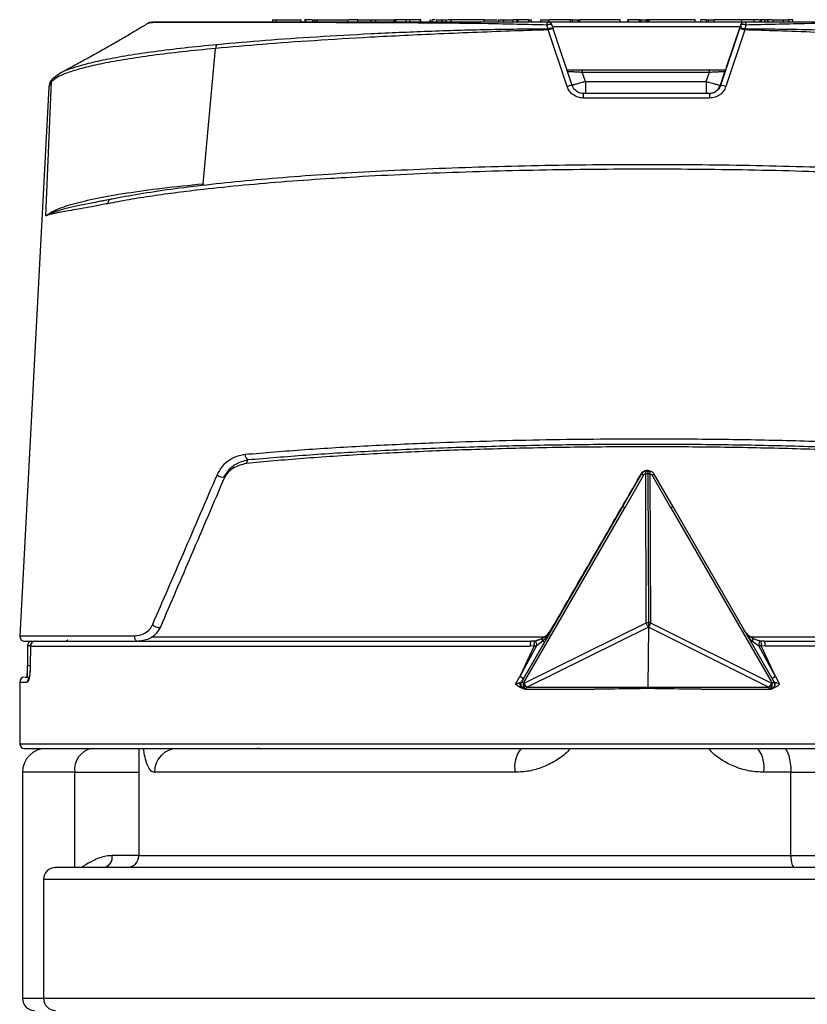
# Model space of a CAD drawing. Units: millimetres. Extents: x 10 to 416, y 10 to 287.
# Drawn here: x 57 to 90, y 94 to 136 of the extents above; entities that cross this region are included whole.
import ezdxf

# ---------------------------------------------------------------- set-up
doc = ezdxf.new("R2010")
doc.units = ezdxf.units.MM

msp = doc.modelspace()

# ---------------------------------------------------------------- linework, layer by layer
at = {"color": 7, "linetype": 'Continuous', "lineweight": 25}
for p, q in [((67.328, 135.576), (67.328, 135.476)), ((67.328, 135.576), (67.461, 135.576)), ((67.461, 135.576), (67.461, 135.476)), ((67.461, 135.576), (68.529, 135.576)), ((68.529, 135.476), (68.529, 135.576)), ((68.687, 135.576), (68.687, 135.476)), ((68.705, 135.576), (68.705, 135.476)), ((69.001, 135.576), (69.001, 135.476)), ((69.001, 135.576), (69.102, 135.576)), ((69.102, 135.576), (69.102, 135.476)), ((69.102, 135.576), (69.208, 135.576)), ((69.208, 135.476), (69.208, 135.576)), ((69.208, 135.576), (70.464, 135.576)), ((70.464, 135.576), (70.464, 135.476)), ((70.907, 135.576), (70.871, 135.576)), ((70.907, 135.476), (70.907, 135.576)), ((70.907, 135.576), (71.449, 135.576)), ((71.449, 135.576), (71.449, 135.476)), ((71.449, 135.576), (71.639, 135.576)), ((71.639, 135.576), (71.639, 135.476)), ((71.639, 135.576), (72.416, 135.576)), ((72.416, 135.476), (72.416, 135.576)), ((72.416, 135.576), (72.543, 135.576)), ((72.451, 135.576), (72.451, 135.476)), ((72.484, 135.576), (72.484, 135.476)), ((72.929, 135.476), (72.929, 135.576)), ((73.09, 135.476), (73.09, 135.576)), ((73.539, 135.576), (73.09, 135.576)), ((73.539, 135.476), (73.539, 135.576)), ((73.551, 135.576), (73.539, 135.576)), ((73.551, 135.476), (73.551, 135.576)), ((73.937, 135.576), (73.937, 135.476)), ((73.942, 135.476), (73.942, 135.576)), ((74.027, 135.476), (74.027, 135.576)), ((74.03, 135.476), (74.03, 135.576)), ((74.203, 135.576), (74.203, 135.476)), ((74.203, 135.576), (74.427, 135.576)), ((74.427, 135.576), (74.427, 135.476)), ((74.427, 135.576), (74.619, 135.576)), ((74.619, 135.476), (74.619, 135.576)), ((74.814, 135.576), (74.669, 135.576)), ((74.814, 135.476), (74.814, 135.576)), ((76.215, 135.576), (74.814, 135.576)), ((76.215, 135.476), (76.215, 135.576)), ((76.791, 135.576), (76.791, 135.476)), ((76.791, 135.576), (77.017, 135.576)), ((77.017, 135.576), (77.017, 135.476)), ((77.017, 135.576), (77.418, 135.576)), ((77.418, 135.476), (77.418, 135.576)), ((77.588, 135.576), (77.418, 135.576)), ((77.588, 135.476), (77.588, 135.576)), ((77.635, 135.576), (77.588, 135.576)), ((77.635, 135.476), (77.635, 135.576)), ((78.068, 135.576), (77.635, 135.576)), ((78.068, 135.576), (78.068, 135.476)), ((78.068, 135.576), (78.181, 135.576)), ((78.181, 135.576), (78.181, 135.476)), ((78.565, 135.576), (78.565, 135.476)), ((78.565, 135.576), (78.87, 135.576)), ((78.886, 135.199), (78.834, 135.35)), ((78.886, 135.145), (78.886, 135.199)), ((78.914, 135.576), (78.914, 135.476)), ((78.922, 135.476), (78.922, 135.576)), ((79.104, 135.198), (79.056, 135.339)), ((79.9, 132.818), (79.104, 135.198)), ((79.809, 135.576), (79.809, 135.476)), ((79.894, 135.576), (79.809, 135.576)), ((79.894, 135.576), (79.894, 135.476)), ((79.894, 135.576), (80.139, 135.576)), ((80.139, 135.576), (80.139, 135.476)), ((80.139, 135.576), (80.217, 135.576)), ((80.217, 135.476), (80.217, 135.576)), ((81.906, 135.576), (80.217, 135.576)), ((81.906, 135.476), (81.906, 135.576)), ((82.237, 135.476), (82.237, 135.576)), ((82.243, 135.576), (82.237, 135.576)), ((82.243, 135.476), (82.243, 135.576)), ((82.751, 135.576), (82.243, 135.576)), ((82.719, 135.476), (82.719, 135.576)), ((82.751, 135.476), (82.751, 135.576)), ((82.754, 135.576), (82.751, 135.576)), ((82.754, 135.476), (82.754, 135.576)), ((82.756, 135.576), (82.754, 135.576)), ((82.756, 135.476), (82.756, 135.576)), ((82.756, 135.576), (82.773, 135.576)), ((82.773, 135.576), (82.773, 135.476)), ((82.773, 135.576), (83.011, 135.576)), ((83.011, 135.576), (83.011, 135.476)), ((83.018, 135.576), (83.011, 135.576)), ((83.018, 135.476), (83.018, 135.576)), ((83.068, 135.576), (83.018, 135.576)), ((83.068, 135.476), (83.068, 135.576)), ((83.124, 135.576), (83.068, 135.576)), ((83.124, 135.476), (83.124, 135.576)), ((85.06, 135.576), (83.124, 135.576)), ((85.06, 135.476), (85.06, 135.576)), ((85.301, 135.476), (85.301, 135.576)), ((85.517, 135.576), (85.301, 135.576)), ((85.517, 135.576), (85.517, 135.476)), ((85.517, 135.576), (85.602, 135.576)), ((85.602, 135.576), (85.602, 135.476)), ((85.602, 135.576), (85.847, 135.576)), ((85.847, 135.576), (85.847, 135.476)), ((87.02, 135.576), (85.847, 135.576)), ((86.918, 135.198), (86.128, 132.818)), ((86.943, 135.308), (86.378, 133.608)), ((86.964, 135.339), (86.918, 135.198)), ((86.954, 135.339), (86.943, 135.308)), ((86.964, 135.339), (86.954, 135.339)), ((87.02, 135.476), (87.02, 135.576)), ((87.534, 135.576), (87.02, 135.576)), ((87.19, 135.35), (87.14, 135.199)), ((87.14, 135.199), (87.141, 135.145)), ((87.534, 135.476), (87.534, 135.576)), ((87.75, 135.576), (87.534, 135.576)), ((87.776, 135.576), (87.776, 135.476)), ((87.844, 135.476), (87.844, 135.576)), ((87.977, 135.476), (87.977, 135.576)), ((88.059, 135.576), (88.018, 135.576)), ((88.081, 135.576), (88.081, 135.476)), ((88.127, 135.476), (88.127, 135.576)), ((88.315, 135.576), (88.315, 135.476)), ((88.315, 135.576), (88.749, 135.576)), ((88.749, 135.576), (88.749, 135.476)), ((88.749, 135.576), (88.973, 135.576)), ((88.973, 135.576), (88.973, 135.476)), ((89.154, 135.576), (88.973, 135.576)), ((89.154, 135.476), (89.154, 135.576)), ((79.689, 132.765), (78.886, 135.145)), ((87.141, 135.145), (86.345, 132.765)), ((64.41, 128.689), (64.938, 134.37)), ((58.154, 133.142), (58.433, 133.341)), ((79.663, 133.476), (86.337, 133.476)), ((80.456, 132.976), (80.322, 133.376)), ((80.322, 133.376), (85.657, 133.376)), ((85.524, 132.976), (85.657, 133.376)), ((86.308, 133.408), (86.111, 132.818)), ((86.309, 133.408), (86.308, 133.408)), ((57.937, 132.744), (56.728, 109.686)), ((57.82, 127.346), (58.054, 132.979)), ((58.054, 132.979), (57.941, 132.778)), ((57.963, 132.848), (57.949, 132.792)), ((80.456, 132.976), (85.524, 132.976)), ((86.111, 132.818), (86.128, 132.818)), ((85.677, 132.286), (80.359, 132.286)), ((60.509, 128.02), (60.101, 127.947)), ((66.216, 116.942), (66.305, 117.104)), ((83.051, 116.649), (83.044, 116.649)), ((83.07, 116.649), (83.051, 116.649)), ((65.284, 116.362), (65.429, 116.577)), ((82.012, 115.117), (82.81, 116.499)), ((82.895, 116.452), (82.105, 115.085)), ((82.717, 116.372), (82.79, 116.499)), ((82.79, 116.499), (82.791, 116.499)), ((82.81, 116.499), (82.791, 116.499)), ((83.008, 110.243), (82.982, 116.502)), ((83.073, 116.508), (83.099, 110.25)), ((83.163, 116.502), (83.19, 110.243)), ((84.039, 115.085), (83.25, 116.452)), ((83.33, 116.499), (84.128, 115.117)), ((77.77, 107.762), (82.021, 115.132)), ((77.855, 107.714), (82.105, 115.085)), ((79.04, 109.976), (82.012, 115.117)), ((82.012, 115.117), (82.021, 115.132)), ((84.039, 115.085), (88.289, 107.714)), ((84.119, 115.132), (88.369, 107.762)), ((77.886, 107.714), (83.008, 110.243)), ((83.099, 110.069), (77.976, 107.539)), ((79.021, 109.976), (79.04, 109.976)), ((83.099, 110.069), (83.072, 107.539)), ((88.168, 107.539), (83.099, 110.069)), ((83.19, 110.243), (88.259, 107.714)), ((57.045, 109.279), (57.038, 108.432)), ((57.043, 109.278), (57.045, 109.276)), ((57.165, 109.279), (57.157, 108.432)), ((57.167, 109.276), (57.158, 108.429)), ((57.167, 109.276), (78.135, 109.276)), ((58.597, 109.476), (58.675, 109.49)), ((61.717, 109.483), (61.717, 109.476)), ((78.307, 109.288), (77.704, 107.991)), ((78.406, 109.283), (77.704, 107.991)), ((78.732, 109.433), (77.839, 107.891)), ((78.307, 109.288), (78.135, 109.276)), ((78.154, 109.476), (78.347, 109.495)), ((78.312, 109.486), (78.17, 109.476)), ((78.307, 109.288), (78.406, 109.283)), ((78.368, 109.496), (78.312, 109.486)), ((78.347, 109.495), (78.549, 109.558)), ((78.666, 109.485), (78.406, 109.283)), ((87.467, 109.485), (87.725, 109.283)), ((87.824, 109.288), (87.725, 109.283)), ((88.423, 107.991), (87.725, 109.283)), ((87.743, 109.495), (87.937, 109.476)), ((87.813, 109.486), (87.757, 109.496)), ((87.954, 109.476), (87.813, 109.486)), ((88.423, 107.991), (87.824, 109.288)), ((87.995, 109.276), (87.824, 109.288)), ((108.39, 109.276), (87.995, 109.276)), ((77.523, 107.676), (77.704, 107.991)), ((88.423, 107.991), (88.603, 107.676)), ((56.717, 107.765), (56.717, 105.176)), ((77.746, 107.628), (77.748, 107.62)), ((77.839, 107.891), (77.769, 107.77)), ((77.769, 107.77), (77.77, 107.762)), ((77.855, 107.714), (77.886, 107.714)), ((83.072, 107.539), (77.976, 107.539)), ((88.168, 107.539), (83.072, 107.539)), ((88.289, 107.714), (88.259, 107.714)), ((77.848, 107.488), (77.81, 107.495)), ((77.94, 107.462), (77.971, 107.461)), ((77.974, 107.461), (77.971, 107.461)), ((77.974, 107.461), (80.834, 107.461)), ((77.974, 107.461), (77.974, 107.461)), ((85.304, 107.461), (88.166, 107.461)), ((88.166, 107.461), (88.169, 107.461)), ((88.166, 107.461), (88.166, 107.461)), ((88.169, 107.461), (88.199, 107.462)), ((61.717, 104.976), (61.717, 100.476)), ((66.707, 105.002), (66.868, 104.976)), ((56.833, 103.976), (56.833, 94.476)), ((77.506, 103.976), (62.374, 103.976)), ((89.072, 103.976), (87.929, 103.976)), ((89.072, 100.476), (89.072, 103.976)), ((89.072, 103.976), (93.11, 103.976)), ((89.072, 100.476), (93.11, 100.476)), ((57.717, 99.476), (57.717, 94.476))]:
    msp.add_line(p, q, dxfattribs=at)
at = {"color": 8, "linetype": 'Continuous', "lineweight": 25}
for p, q in [((87.016, 135.276), (79.076, 135.276)), ((57.941, 132.778), (57.946, 132.743)), ((61.529, 109.686), (56.728, 109.686)), ((62.253, 109.665), (78.758, 109.665)), ((87.33, 109.665), (103.603, 109.665)), ((58.675, 109.49), (58.731, 109.523)), ((61.753, 109.476), (61.753, 109.492)), ((56.717, 107.765), (57.037, 107.765)), ((56.717, 105.176), (83.071, 105.176)), ((83.071, 105.176), (108.717, 105.176)), ((59.029, 103.976), (56.833, 103.976)), ((59.029, 99.976), (59.029, 103.976)), ((59.029, 103.976), (61.717, 103.976)), ((61.717, 100.476), (60.599, 100.476)), ((61.717, 100.476), (89.072, 100.476)), ((91.951, 99.476), (57.717, 99.476)), ((57.717, 94.476), (56.833, 94.476)), ((91.951, 94.476), (57.717, 94.476))]:
    msp.add_line(p, q, dxfattribs=at)
at = {"color": 8, "linetype": 'Continuous', "lineweight": 25, "flags": 128}
for points in [[(64.41, 128.689), (64.408, 128.649), (64.402, 128.615)], [(77.94, 107.462), (77.922, 107.466), (77.902, 107.481), (77.884, 107.505), (77.869, 107.538), (77.859, 107.578), (77.852, 107.622), (77.851, 107.668), (77.855, 107.714)], [(77.971, 107.461), (77.953, 107.465), (77.933, 107.48), (77.915, 107.505), (77.9, 107.538), (77.889, 107.577), (77.883, 107.621), (77.882, 107.668), (77.886, 107.714)], [(88.169, 107.461), (88.188, 107.465), (88.209, 107.48), (88.228, 107.505), (88.244, 107.538), (88.255, 107.577), (88.262, 107.621), (88.263, 107.668), (88.259, 107.714)], [(88.199, 107.462), (88.218, 107.466), (88.24, 107.481), (88.259, 107.505), (88.274, 107.538), (88.285, 107.578), (88.292, 107.622), (88.293, 107.668), (88.289, 107.714)]]:
    msp.add_lwpolyline(points, dxfattribs=at)
at = {"color": 7, "linetype": 'Continuous', "lineweight": 25, "flags": 128}
for points in [[(62.285, 110.175), (62.322, 110.143), (62.37, 110.113), (62.424, 110.087), (62.481, 110.069), (62.533, 110.059), (62.578, 110.059), (62.61, 110.068), (62.626, 110.087)], [(78.666, 109.485), (78.659, 109.507), (78.655, 109.528), (78.652, 109.548), (78.652, 109.565), (78.654, 109.581), (78.658, 109.593), (78.664, 109.603), (78.672, 109.61)], [(87.467, 109.485), (87.473, 109.507), (87.477, 109.528), (87.479, 109.548), (87.479, 109.565), (87.476, 109.581), (87.471, 109.593), (87.465, 109.603), (87.456, 109.61)], [(57.038, 108.432), (57.036, 108.431), (57.036, 108.43)], [(57.157, 108.432), (57.155, 108.431), (57.158, 108.429)], [(88.769, 104.976), (88.828, 104.957), (88.885, 104.9), (88.937, 104.807), (88.983, 104.683), (89.021, 104.532), (89.049, 104.359), (89.066, 104.171), (89.072, 103.976)], [(89.072, 100.476), (89.075, 100.378), (89.083, 100.285), (89.097, 100.198), (89.116, 100.122), (89.139, 100.06), (89.165, 100.014), (89.193, 99.986), (89.223, 99.976)]]:
    msp.add_lwpolyline(points, dxfattribs=at)
at = {"color": 7, "linetype": 'Continuous', "lineweight": 25}
for centre, radius, start, end in [((62.99, 135.276), 0.2, 64.1512, 90), ((63.39, 135.276), 0.2, 90, 115.5902), ((79.017, 135.371), 0.184, 145.1264, 186.7291), ((78.866, 135.276), 0.2, 18.4315, 89.9984), ((87.154, 135.276), 0.2, 90.0016, 161.5685), ((65.145, 134.388), 0.207, 132.8242, 185.0224), ((58.25, 132.971), 0.196, 119.1346, 142.391), ((78.485, 133.401), 1.838, 359.2207, 2.339), ((83.819, 133.401), 1.838, 359.2207, 2.339), ((79.951, 132.163), 0.657, 94.4587, 113.5634), ((89.644, 132.851), 9.189, 179.2207, 182.339), ((94.712, 132.851), 9.189, 179.2207, 182.339), ((85.637, 132.976), 0.5, 270.0016, 341.5685), ((86.084, 132.168), 0.652, 66.4601, 86.1885), ((80.923, 132.332), 0.566, 165.248, 184.5959), ((85.243, 132.331), 0.437, 354.0771, 19.3159), ((60.591, 127.861), 0.178, 89.9274, 183.4523), ((66.375, 117.291), 0.2, 173.7575, 249.6747), ((65.238, 116.713), 0.344, 225.6316, 283.7139), ((81.417, 113.924), 2.928, 59.6971, 61.5944), ((83.071, 115.884), 0.624, 89.8575, 98.2472), ((83.075, 115.896), 0.613, 81.6742, 90.1703), ((82.134, 118.418), 2.261, 299.5771, 301.9321), ((83.098, 109.625), 0.624, 89.8557, 98.2471), ((83.101, 109.637), 0.613, 81.6742, 90.1721), ((56.928, 109.676), 0.2, 177, 270), ((61.714, 109.661), 0.187, 172.2326, 263.2232), ((57.243, 109.276), 0.2, 97.5696, 179.5675), ((57.167, 109.281), 0.00517, 219.8723, 264.0352), ((57.365, 109.278), 0.198, 90.5036, 180.495), ((78.445, 109.324), 0.314, 151.1317, 188.8783), ((78.612, 109.378), 0.318, 160.2456, 196.5054), ((80.77, 109.816), 2.423, 187.5953, 192.6986), ((78.56, 109.28), 0.231, 41.6708, 62.6844), ((87.542, 109.332), 0.17, 115.9482, 143.4558), ((86.651, 109.557), 1.108, 345.7134, 356.8407), ((87.557, 109.373), 0.28, 342.4068, 23.935), ((87.718, 109.324), 0.281, 350.1738, 32.7728), ((56.917, 107.765), 0.2, 90, 180), ((77.516, 107.597), 0.437, 42.3536, 64.4916), ((77.944, 107.662), 0.2, 191.9576, 269.0604), ((76.396, 105.214), 2.895, 59.7369, 61.6549), ((78.45, 107.897), 0.593, 197.9746, 217.0551), ((79.031, 107.577), 4.041, 358.7179, 359.4718), ((87.73, 107.879), 0.554, 322.179, 342.6272), ((88.196, 107.662), 0.2, 269.9981, 29.9337), ((87.08, 109.842), 2.447, 299.5991, 301.7751), ((56.917, 105.176), 0.2, 180, 270), ((57.833, 103.976), 1, 90, 180), ((59.913, 104.101), 0.893, 101.4218, 188.0495), ((63.359, 103.991), 0.985, 90.9249, 180.896), ((78.699, 104.211), 1.216, 141.0025, 191.121), ((86.736, 104.211), 1.216, 348.879, 38.9975), ((60.157, 100.413), 0.446, 281.4218, 8.0495), ((61.217, 100.476), 0.5, 270, 0), ((58.217, 99.476), 0.5, 90, 180), ((57.333, 94.476), 0.5, 180, 270), ((58.217, 94.476), 0.5, 180, 270)]:
    msp.add_arc(centre, radius, start, end, dxfattribs=at)
at = {"color": 8, "linetype": 'Continuous', "lineweight": 25}
for centre, radius, start, end in [((58.251, 132.971), 0.197, 142.4282, 177.6004), ((56.808, 109.439), 0.436, 359.8859, 4.9109), ((57.146, 107.61), 0.829, 89.1751, 97.4927), ((57.238, 107.766), 0.201, 131.3828, 180.0855), ((88.599, 107.622), 0.408, 115.5683, 138.5288), ((77.944, 107.662), 0.2, 149.9911, 191.9558), ((77.043, 107.526), 0.933, 356.0184, 0.8146), ((87.235, 107.526), 0.933, 356.0192, 0.8143)]:
    msp.add_arc(centre, radius, start, end, dxfattribs=at)
at = {"color": 7, "linetype": 'Continuous', "lineweight": 25}
for points, knots in [([(62.175, 135.466), (62.033, 135.381), (61.742, 135.207), (61.281, 134.932), (60.8, 134.649), (60.303, 134.363), (59.796, 134.079), (59.292, 133.803), (58.821, 133.549), (58.56, 133.409), (58.433, 133.341)], [0, 0, 0, 0, 0.0953632, 0.1952411, 0.3024116, 0.4194064, 0.5484957, 0.6915976, 0.8498485, 1, 1, 1, 1]), ([(78.834, 135.35), (78.006, 135.37), (76.35, 135.41), (73.992, 135.435), (71.773, 135.446), (69.723, 135.452), (67.869, 135.456), (66.237, 135.457), (64.848, 135.457), (63.727, 135.456), (62.882, 135.454), (62.36, 135.452), (62.125, 135.449), (62.162, 135.448), (62.168, 135.447)], [0, 0, 0, 0, 0.0901877, 0.1801611, 0.2694426, 0.3582183, 0.4476808, 0.5366118, 0.6254288, 0.7149166, 0.8036846, 0.8927209, 0.9821585, 1, 1, 1, 1]), ([(78.866, 135.476), (78.043, 135.476), (76.4, 135.476), (74.048, 135.476), (71.834, 135.476), (69.787, 135.476), (67.937, 135.476), (66.308, 135.476), (64.925, 135.476), (63.81, 135.476), (62.977, 135.476), (62.439, 135.476), (62.207, 135.476), (62.273, 135.476), (62.673, 135.476), (63.081, 135.476), (63.434, 135.476), (63.463, 135.476)], [0, 0, 0, 0, 0.071408, 0.142597, 0.213857, 0.284556, 0.355547, 0.4265, 0.497375, 0.568303, 0.639138, 0.71014, 0.781044, 0.851793, 0.9229, 0.993792, 1, 1, 1, 1]), ([(65.004, 134.54), (65.668, 134.599), (66.993, 134.716), (69.163, 134.865), (71.445, 134.995), (73.843, 135.099), (76.327, 135.174), (78.032, 135.191), (78.886, 135.199)], [0, 0, 0, 0, 0.166447, 0.331771, 0.497496, 0.664765, 0.832193, 1, 1, 1, 1]), ([(68.975, 135.576), (68.962, 135.576), (68.91, 135.576), (68.84, 135.576), (68.766, 135.576), (68.724, 135.576), (68.698, 135.576), (68.69, 135.576), (68.687, 135.576)], [0, 0, 0, 0, 0.138901, 0.541191, 0.700469, 0.861499, 0.955782, 1, 1, 1, 1]), ([(70.907, 135.576), (70.784, 135.576), (70.643, 135.576), (70.529, 135.576), (70.515, 135.576)], [0, 0, 0, 0, 0.8775507, 1, 1, 1, 1]), ([(72.484, 135.576), (72.477, 135.576), (72.461, 135.576), (72.449, 135.576), (72.451, 135.576), (72.451, 135.576)], [0, 0, 0, 0, 0.273901, 0.549607, 1, 1, 1, 1]), ([(72.929, 135.576), (72.886, 135.576), (72.801, 135.576), (72.678, 135.576), (72.58, 135.576), (72.534, 135.576), (72.501, 135.576), (72.489, 135.576), (72.484, 135.576)], [0, 0, 0, 0, 0.360663, 0.724026, 0.822268, 0.921477, 0.970308, 1, 1, 1, 1]), ([(72.97, 135.576), (72.946, 135.576), (72.821, 135.576), (72.667, 135.576), (72.543, 135.576)], [0, 0, 0, 0, 0.1925, 1, 1, 1, 1]), ([(73.085, 135.576), (73.081, 135.576), (73.065, 135.576), (73.009, 135.576), (72.956, 135.576), (72.929, 135.576)], [0, 0, 0, 0, 0.1606, 0.576481, 1, 1, 1, 1]), ([(74.152, 135.576), (74.137, 135.576), (74.067, 135.576), (74.046, 135.576), (74.03, 135.576)], [0, 0, 0, 0, 0.213258, 1, 1, 1, 1]), ([(76.215, 135.576), (76.329, 135.576), (76.52, 135.576), (76.676, 135.576), (76.74, 135.576)], [0, 0, 0, 0, 0.594159, 1, 1, 1, 1]), ([(79.056, 135.339), (79.05, 135.348), (79.041, 135.363), (79.01, 135.372), (78.979, 135.376), (78.945, 135.375), (78.896, 135.368), (78.859, 135.357), (78.834, 135.35)], [0, 0, 0, 0, 0.238822, 0.38462, 0.499999, 0.645167, 0.761178, 1, 1, 1, 1]), ([(78.886, 135.199), (78.899, 135.203), (78.925, 135.211), (78.96, 135.22), (78.997, 135.225), (79.036, 135.228), (79.07, 135.224), (79.095, 135.214), (79.101, 135.203), (79.104, 135.198)], [0, 0, 0, 0, 0.123817, 0.250194, 0.352771, 0.500347, 0.692473, 0.831918, 1, 1, 1, 1]), ([(79.104, 135.198), (79.102, 135.199), (79.099, 135.201), (79.076, 135.198), (79.043, 135.192), (79.003, 135.181), (78.964, 135.171), (78.926, 135.159), (78.899, 135.15), (78.886, 135.145)], [0, 0, 0, 0, 0.1678537, 0.3072981, 0.4996047, 0.6373168, 0.7543488, 0.8774716, 1, 1, 1, 1]), ([(79.809, 135.576), (79.689, 135.576), (79.518, 135.576), (79.311, 135.576), (79.185, 135.576), (79.083, 135.576), (78.972, 135.576), (78.942, 135.576), (78.922, 135.576)], [0, 0, 0, 0, 0.281901, 0.403186, 0.516682, 0.627768, 0.742164, 1, 1, 1, 1]), ([(83.001, 135.476), (82.411, 135.476), (81.232, 135.476), (79.881, 135.476), (79.138, 135.476), (78.969, 135.476)], [0, 0, 0, 0, 0.435944, 0.871823, 1, 1, 1, 1]), ([(82.729, 135.576), (82.729, 135.576), (82.718, 135.576), (82.719, 135.576), (82.719, 135.576)], [0, 0, 0, 0, 0.013908, 1, 1, 1, 1]), ([(87.02, 135.476), (86.466, 135.476), (85.144, 135.476), (83.789, 135.476), (83.001, 135.476)], [0, 0, 0, 0, 0.419011, 1, 1, 1, 1]), ([(86.918, 135.198), (86.921, 135.203), (86.926, 135.212), (86.95, 135.223), (86.985, 135.228), (87.027, 135.226), (87.076, 135.219), (87.115, 135.207), (87.14, 135.199)], [0, 0, 0, 0, 0.143226, 0.274279, 0.500136, 0.627831, 0.752892, 1, 1, 1, 1]), ([(87.141, 135.145), (87.127, 135.15), (87.101, 135.159), (87.06, 135.171), (87.022, 135.182), (86.988, 135.19), (86.959, 135.197), (86.937, 135.2), (86.922, 135.201), (86.919, 135.199), (86.918, 135.198)], [0, 0, 0, 0, 0.124891, 0.249456, 0.373856, 0.498276, 0.622913, 0.747963, 0.873608, 1, 1, 1, 1]), ([(87.026, 135.437), (87.024, 135.436), (87.007, 135.427), (86.979, 135.395), (86.963, 135.359), (86.954, 135.339)], [0, 0, 0, 0, 0.051786, 0.481441, 1, 1, 1, 1]), ([(87.19, 135.35), (87.166, 135.357), (87.129, 135.368), (87.079, 135.375), (87.045, 135.376), (87.013, 135.372), (86.981, 135.363), (86.97, 135.348), (86.964, 135.339)], [0, 0, 0, 0, 0.238827, 0.354696, 0.50001, 0.609532, 0.761173, 1, 1, 1, 1]), ([(87.14, 135.199), (87.99, 135.191), (89.687, 135.174), (92.149, 135.099), (94.519, 134.995), (96.768, 134.865), (98.9, 134.716), (100.194, 134.599), (100.844, 134.54)], [0, 0, 0, 0, 0.1678063, 0.3352345, 0.5025036, 0.6682284, 0.8335527, 1, 1, 1, 1]), ([(87.154, 135.476), (87.158, 135.474), (87.166, 135.469), (87.178, 135.439), (87.185, 135.4), (87.189, 135.364), (87.19, 135.35)], [0, 0, 0, 0, 0.2992913, 0.5000024, 0.8005842, 1, 1, 1, 1]), ([(103.231, 135.476), (103.198, 135.476), (103.132, 135.476), (102.646, 135.476), (101.885, 135.476), (100.831, 135.476), (99.508, 135.476), (97.933, 135.476), (96.129, 135.476), (94.121, 135.476), (91.937, 135.476), (89.608, 135.476), (87.973, 135.476), (87.154, 135.476)], [0, 0, 0, 0, 0.090778, 0.181184, 0.272233, 0.363072, 0.453515, 0.544453, 0.6354, 0.725932, 0.817313, 0.908538, 1, 1, 1, 1]), ([(103.323, 135.448), (103.289, 135.449), (103.219, 135.452), (102.731, 135.454), (101.963, 135.456), (100.901, 135.457), (99.572, 135.457), (97.994, 135.456), (96.187, 135.452), (94.178, 135.446), (91.99, 135.435), (89.657, 135.41), (88.014, 135.37), (87.19, 135.35)], [0, 0, 0, 0, 0.086334, 0.177135, 0.268676, 0.3596, 0.450496, 0.542039, 0.632844, 0.724036, 0.815803, 0.907686, 1, 1, 1, 1]), ([(87.844, 135.576), (87.823, 135.576), (87.786, 135.576), (87.783, 135.576), (87.782, 135.576)], [0, 0, 0, 0, 0.5903004, 1, 1, 1, 1]), ([(87.977, 135.576), (87.958, 135.576), (87.921, 135.576), (87.877, 135.576), (87.855, 135.576), (87.844, 135.576)], [0, 0, 0, 0, 0.351683, 0.674508, 1, 1, 1, 1]), ([(88.081, 135.576), (88.07, 135.576), (88.044, 135.576), (88.01, 135.576), (87.988, 135.576), (87.977, 135.576)], [0, 0, 0, 0, 0.26535, 0.629881, 1, 1, 1, 1]), ([(88.127, 135.576), (88.117, 135.576), (88.097, 135.576), (88.079, 135.576), (88.082, 135.576), (88.082, 135.576)], [0, 0, 0, 0, 0.4834246, 0.967579, 1, 1, 1, 1]), ([(88.29, 135.576), (88.265, 135.576), (88.192, 135.576), (88.153, 135.576), (88.127, 135.576)], [0, 0, 0, 0, 0.341052, 1, 1, 1, 1]), ([(78.886, 135.145), (78.42, 135.131), (77.424, 135.101), (75.898, 135.044), (74.347, 134.98), (72.847, 134.91), (71.082, 134.819), (69.079, 134.699), (66.901, 134.546), (65.587, 134.428), (64.938, 134.37)], [0, 0, 0, 0, 0.091115, 0.194755, 0.30219, 0.402909, 0.502153, 0.672211, 0.838156, 1, 1, 1, 1]), ([(100.912, 134.37), (100.278, 134.428), (98.994, 134.546), (96.854, 134.699), (94.88, 134.819), (93.135, 134.91), (91.651, 134.98), (90.112, 135.044), (88.596, 135.102), (87.604, 135.131), (87.141, 135.145)], [0, 0, 0, 0, 0.161829, 0.327774, 0.497847, 0.597045, 0.69778, 0.80529, 0.908953, 1, 1, 1, 1]), ([(64.938, 134.37), (64.465, 134.323), (63.522, 134.23), (62.272, 134.076), (61.154, 133.912), (60.192, 133.739), (59.39, 133.557), (58.762, 133.37), (58.294, 133.177), (58.134, 133.045), (58.054, 132.979)], [0, 0, 0, 0, 0.1252459, 0.2496192, 0.3742415, 0.4998457, 0.6245584, 0.7489033, 0.8740054, 1, 1, 1, 1]), ([(86.378, 133.608), (86.37, 133.582), (86.353, 133.531), (86.334, 133.476), (86.322, 133.442), (86.315, 133.423), (86.31, 133.41), (86.309, 133.408), (86.309, 133.408)], [0, 0, 0, 0, 0.248801, 0.49869, 0.617018, 0.743636, 0.872335, 1, 1, 1, 1]), ([(85.657, 133.376), (85.748, 133.38), (85.914, 133.388), (86.094, 133.397), (86.201, 133.402), (86.261, 133.405), (86.3, 133.407), (86.305, 133.407), (86.308, 133.408)], [0, 0, 0, 0, 0.27723, 0.510165, 0.639649, 0.764092, 0.884015, 1, 1, 1, 1]), ([(58.095, 133.091), (58.048, 133.034), (57.983, 132.954), (57.967, 132.871), (57.963, 132.848)], [0, 0, 0, 0, 0.716802, 1, 1, 1, 1]), ([(80.359, 132.286), (80.286, 132.293), (80.139, 132.306), (79.941, 132.41), (79.778, 132.563), (79.719, 132.698), (79.689, 132.765)], [0, 0, 0, 0, 0.2501944, 0.5007049, 0.7507299, 1, 1, 1, 1]), ([(80.376, 132.476), (80.333, 132.479), (80.229, 132.487), (80.079, 132.561), (79.959, 132.68), (79.918, 132.777), (79.9, 132.818)], [0, 0, 0, 0, 0.205109, 0.500761, 0.785875, 1, 1, 1, 1]), ([(85.524, 132.976), (85.571, 132.963), (85.659, 132.939), (85.803, 132.9), (85.924, 132.867), (86.014, 132.843), (86.089, 132.823), (86.103, 132.82), (86.111, 132.818)], [0, 0, 0, 0, 0.155262, 0.290556, 0.500411, 0.630791, 0.757693, 1, 1, 1, 1]), ([(86.128, 132.818), (86.11, 132.776), (86.07, 132.68), (85.95, 132.561), (85.801, 132.487), (85.697, 132.479), (85.655, 132.476)], [0, 0, 0, 0, 0.214518, 0.500618, 0.79517, 1, 1, 1, 1]), ([(86.345, 132.765), (86.315, 132.698), (86.255, 132.563), (86.094, 132.409), (85.896, 132.306), (85.75, 132.293), (85.677, 132.286)], [0, 0, 0, 0, 0.249901, 0.500607, 0.750175, 1, 1, 1, 1]), ([(85.655, 132.476), (84.775, 132.476), (83.017, 132.476), (81.256, 132.476), (80.376, 132.476)], [0, 0, 0, 0, 0.500604, 1, 1, 1, 1]), ([(105.142, 128.039), (104.791, 128.11), (104.088, 128.252), (102.801, 128.451), (101.358, 128.637), (99.751, 128.808), (98, 128.962), (96.119, 129.099), (94.123, 129.216), (92.031, 129.314), (89.859, 129.391), (87.626, 129.446), (85.352, 129.479), (83.055, 129.491), (80.755, 129.479), (78.471, 129.446), (76.224, 129.391), (74.032, 129.314), (71.915, 129.216), (69.889, 129.099), (67.972, 128.962), (66.182, 128.808), (64.53, 128.637), (63.038, 128.451), (61.7, 128.252), (60.961, 128.11), (60.591, 128.039)], [0, 0, 0, 0, 0.041742, 0.083552, 0.125247, 0.16693, 0.208676, 0.250309, 0.291931, 0.333621, 0.375204, 0.416784, 0.45844, 0.5, 0.541569, 0.583225, 0.624797, 0.666388, 0.708078, 0.749691, 0.791333, 0.833079, 0.874753, 0.916457, 0.958263, 1, 1, 1, 1]), ([(83.057, 129.298), (82.302, 129.296), (80.784, 129.292), (78.513, 129.258), (76.257, 129.204), (74.037, 129.128), (71.872, 129.03), (69.824, 128.913), (67.895, 128.777), (66.088, 128.623), (64.569, 128.467), (63.304, 128.316), (62.263, 128.172), (61.278, 128.017), (60.705, 127.906), (60.414, 127.85)], [0, 0, 0, 0, 0.0813366, 0.1634003, 0.2462022, 0.3297533, 0.4140644, 0.4991464, 0.5802153, 0.6634306, 0.7488017, 0.8084216, 0.8701588, 0.9340169, 1, 1, 1, 1]), ([(105.323, 127.85), (104.952, 127.924), (104.225, 128.07), (102.918, 128.268), (101.591, 128.437), (100.265, 128.58), (98.969, 128.701), (97.621, 128.81), (96.195, 128.91), (94.692, 129), (93.109, 129.08), (91.486, 129.147), (89.649, 129.208), (87.594, 129.258), (85.33, 129.292), (83.813, 129.296), (83.057, 129.298)], [0, 0, 0, 0, 0.087349, 0.17094, 0.250782, 0.315017, 0.378042, 0.439863, 0.500483, 0.564415, 0.627913, 0.690982, 0.753625, 0.836483, 0.918604, 1, 1, 1, 1]), ([(57.82, 127.346), (57.946, 127.431), (58.195, 127.6), (58.932, 127.846), (59.92, 128.081), (61.176, 128.302), (62.658, 128.508), (63.825, 128.628), (64.41, 128.689)], [0, 0, 0, 0, 0.167416, 0.333428, 0.499944, 0.66718, 0.833106, 1, 1, 1, 1]), ([(70.446, 128.944), (70.412, 128.942), (70.18, 128.931), (69.963, 128.917), (69.778, 128.905)], [0, 0, 0, 0, 0.14506, 1, 1, 1, 1]), ([(60.52, 128.025), (60.091, 127.945), (59.208, 127.779), (58.291, 127.564), (57.977, 127.419), (57.82, 127.346)], [0, 0, 0, 0, 0.31965, 0.659453, 1, 1, 1, 1]), ([(60.414, 127.85), (60.234, 127.815), (59.867, 127.742), (59.39, 127.658), (58.958, 127.584), (58.615, 127.524), (58.345, 127.474), (58.145, 127.433), (57.961, 127.391), (57.872, 127.363), (57.82, 127.346)], [0, 0, 0, 0, 0.13558, 0.276744, 0.412982, 0.55533, 0.66418, 0.770104, 0.866618, 1, 1, 1, 1]), ([(83.065, 117.965), (82.308, 117.963), (80.789, 117.959), (78.519, 117.927), (76.271, 117.874), (73.85, 117.793), (71.288, 117.676), (68.618, 117.516), (66.996, 117.381), (66.176, 117.313)], [0, 0, 0, 0, 0.123918, 0.248507, 0.373783, 0.499762, 0.66253, 0.829265, 1, 1, 1, 1]), ([(99.784, 117.313), (99.185, 117.365), (97.997, 117.467), (96.068, 117.598), (94.077, 117.709), (91.763, 117.812), (89.105, 117.896), (86.102, 117.955), (84.075, 117.962), (83.065, 117.965)], [0, 0, 0, 0, 0.1284611, 0.2546668, 0.3786311, 0.500368, 0.6681373, 0.8346688, 1, 1, 1, 1]), ([(99.699, 116.942), (98.937, 117.013), (97.414, 117.155), (94.823, 117.327), (92.058, 117.466), (89.14, 117.566), (86.122, 117.627), (83.049, 117.648), (79.971, 117.627), (76.936, 117.566), (73.993, 117.466), (71.192, 117.327), (68.556, 117.155), (66.996, 117.013), (66.216, 116.942)], [0, 0, 0, 0, 0.0834124, 0.1668532, 0.2501714, 0.3334367, 0.416764, 0.5, 0.5832227, 0.66655, 0.7498285, 0.8331335, 0.9165809, 1, 1, 1, 1]), ([(66.305, 117.104), (67.1, 117.17), (68.69, 117.303), (71.335, 117.464), (74.124, 117.594), (77.038, 117.687), (80.032, 117.744), (83.063, 117.762), (86.09, 117.744), (89.069, 117.687), (91.96, 117.594), (94.715, 117.464), (97.319, 117.303), (98.874, 117.17), (99.651, 117.104)], [0, 0, 0, 0, 0.083405, 0.166834, 0.250155, 0.333426, 0.416753, 0.5, 0.583233, 0.66656, 0.749845, 0.833152, 0.916588, 1, 1, 1, 1]), ([(66.176, 117.313), (66.059, 117.294), (65.826, 117.257), (65.502, 117.085), (65.204, 116.841), (65.066, 116.592), (64.998, 116.467)], [0, 0, 0, 0, 0.253151, 0.501674, 0.751164, 1, 1, 1, 1]), ([(65.32, 116.379), (65.378, 116.484), (65.496, 116.696), (65.826, 116.981), (66.113, 117.055), (66.305, 117.104)], [0, 0, 0, 0, 0.243383, 0.493402, 1, 1, 1, 1]), ([(66.216, 116.942), (66.026, 116.889), (65.741, 116.811), (65.452, 116.581), (65.366, 116.435), (65.344, 116.396)], [0, 0, 0, 0, 0.597614, 0.893031, 1, 1, 1, 1]), ([(82.79, 116.499), (82.809, 116.527), (82.847, 116.582), (82.935, 116.632), (83.005, 116.654), (83.041, 116.649), (83.044, 116.648)], [0, 0, 0, 0, 0.322834, 0.645832, 0.9711, 1, 1, 1, 1]), ([(82.81, 116.499), (82.824, 116.52), (82.853, 116.562), (82.915, 116.61), (82.989, 116.643), (83.043, 116.647), (83.07, 116.649)], [0, 0, 0, 0, 0.235777, 0.480674, 0.735249, 1, 1, 1, 1]), ([(82.982, 116.502), (82.985, 116.522), (82.992, 116.563), (83.014, 116.611), (83.04, 116.643), (83.06, 116.647), (83.07, 116.649)], [0, 0, 0, 0, 0.25, 0.5, 0.75, 1, 1, 1, 1]), ([(83.07, 116.649), (83.07, 116.647), (83.071, 116.643), (83.072, 116.613), (83.072, 116.567), (83.073, 116.528), (83.073, 116.508)], [0, 0, 0, 0, 0.25, 0.5, 0.75, 1, 1, 1, 1]), ([(83.07, 116.649), (83.081, 116.647), (83.102, 116.643), (83.13, 116.611), (83.152, 116.563), (83.16, 116.522), (83.163, 116.502)], [0, 0, 0, 0, 0.25, 0.5, 0.75, 1, 1, 1, 1]), ([(83.07, 116.649), (83.098, 116.647), (83.152, 116.643), (83.225, 116.61), (83.287, 116.562), (83.316, 116.52), (83.33, 116.499)], [0, 0, 0, 0, 0.264751, 0.519326, 0.764223, 1, 1, 1, 1]), ([(64.998, 116.467), (64.52, 115.357), (63.604, 113.23), (62.712, 111.163), (62.285, 110.175)], [0, 0, 0, 0, 0.522008, 1, 1, 1, 1]), ([(65.32, 116.379), (64.853, 115.286), (63.944, 113.159), (63.057, 111.092), (62.626, 110.087)], [0, 0, 0, 0, 0.5139628, 1, 1, 1, 1]), ([(79.021, 109.976), (79.647, 111.059), (80.903, 113.231), (82.161, 115.408), (82.791, 116.499)], [0, 0, 0, 0, 0.498725, 1, 1, 1, 1]), ([(82.982, 116.502), (82.973, 116.501), (82.956, 116.5), (82.932, 116.49), (82.91, 116.474), (82.9, 116.459), (82.895, 116.452)], [0, 0, 0, 0, 0.2608063, 0.5140987, 0.7587139, 1, 1, 1, 1]), ([(83.163, 116.502), (83.172, 116.501), (83.189, 116.5), (83.213, 116.489), (83.235, 116.474), (83.245, 116.459), (83.25, 116.452)], [0, 0, 0, 0, 0.266099, 0.520373, 0.765513, 1, 1, 1, 1]), ([(62.285, 110.175), (62.263, 110.131), (62.217, 110.039), (62.098, 109.9), (61.868, 109.727), (61.664, 109.702), (61.529, 109.686)], [0, 0, 0, 0, 0.119482, 0.250891, 0.501275, 1, 1, 1, 1]), ([(62.626, 110.087), (62.574, 109.993), (62.46, 109.787), (62.131, 109.536), (61.864, 109.499), (61.692, 109.476)], [0, 0, 0, 0, 0.227213, 0.500875, 1, 1, 1, 1]), ([(78.549, 109.558), (78.615, 109.591), (78.78, 109.675), (78.933, 109.833), (79.006, 109.952), (79.021, 109.976)], [0, 0, 0, 0, 0.34563, 0.871024, 1, 1, 1, 1]), ([(79.04, 109.976), (78.978, 109.88), (78.889, 109.741), (78.755, 109.583), (78.694, 109.515), (78.666, 109.485)], [0, 0, 0, 0, 0.559032, 0.800469, 1, 1, 1, 1]), ([(79.04, 109.976), (79.034, 109.967), (78.991, 109.893), (78.9, 109.78), (78.773, 109.672), (78.7, 109.627), (78.672, 109.61)], [0, 0, 0, 0, 0.060487, 0.500309, 0.805332, 1, 1, 1, 1]), ([(79.04, 109.976), (78.991, 109.89), (78.917, 109.757), (78.814, 109.575), (78.758, 109.478), (78.732, 109.433)], [0, 0, 0, 0, 0.500462, 0.771874, 1, 1, 1, 1]), ([(83.099, 110.25), (83.099, 110.234), (83.099, 110.203), (83.099, 110.155), (83.099, 110.109), (83.099, 110.082), (83.099, 110.069)], [0, 0, 0, 0, 0.25, 0.5, 0.75, 1, 1, 1, 1]), ([(87.456, 109.61), (87.421, 109.632), (87.367, 109.665), (87.304, 109.718), (87.272, 109.747), (87.257, 109.762), (87.253, 109.766), (87.211, 109.807), (87.153, 109.875), (87.108, 109.949), (87.091, 109.976)], [0, 0, 0, 0, 0.249951, 0.375528, 0.465138, 0.489637, 0.496809, 0.500597, 0.819516, 1, 1, 1, 1]), ([(87.091, 109.976), (87.143, 109.884), (87.221, 109.747), (87.337, 109.59), (87.41, 109.519), (87.449, 109.496), (87.467, 109.485)], [0, 0, 0, 0, 0.522714, 0.773922, 0.890807, 1, 1, 1, 1]), ([(78.672, 109.61), (78.622, 109.583), (78.529, 109.535), (78.418, 109.508), (78.368, 109.496)], [0, 0, 0, 0, 0.546913, 1, 1, 1, 1]), ([(87.757, 109.496), (87.707, 109.508), (87.597, 109.535), (87.506, 109.583), (87.456, 109.61)], [0, 0, 0, 0, 0.453087, 1, 1, 1, 1]), ([(56.941, 109.476), (56.953, 109.476), (56.977, 109.476), (57.287, 109.476), (57.804, 109.476), (58.523, 109.476), (59.42, 109.476), (60.461, 109.476), (61.285, 109.476), (61.692, 109.476)], [0, 0, 0, 0, 0.132312, 0.283147, 0.432372, 0.579827, 0.72264, 0.862749, 1, 1, 1, 1]), ([(57.27, 109.449), (57.258, 109.443), (57.236, 109.433), (57.207, 109.402), (57.181, 109.363), (57.164, 109.317), (57.165, 109.288), (57.166, 109.278)], [0, 0, 0, 0, 0.188048, 0.339498, 0.589623, 0.860058, 1, 1, 1, 1]), ([(57.363, 109.476), (57.54, 109.476), (57.896, 109.476), (58.737, 109.476), (59.814, 109.476), (61.149, 109.476), (62.726, 109.476), (64.524, 109.476), (66.515, 109.476), (68.671, 109.476), (70.949, 109.476), (73.31, 109.476), (75.715, 109.476), (77.357, 109.476), (78.17, 109.476)], [0, 0, 0, 0, 0.0799763, 0.161398, 0.2441777, 0.3289144, 0.4142263, 0.5, 0.5857582, 0.6710703, 0.7558223, 0.838587, 0.9200164, 1, 1, 1, 1]), ([(58.731, 109.523), (58.729, 109.521), (58.714, 109.506), (58.693, 109.497), (58.675, 109.49)], [0, 0, 0, 0, 0.092223, 1, 1, 1, 1]), ([(87.954, 109.476), (88.762, 109.476), (90.394, 109.476), (92.776, 109.476), (95.108, 109.476), (97.348, 109.476), (99.461, 109.476), (101.404, 109.476), (103.147, 109.476), (104.665, 109.476), (105.938, 109.476), (106.951, 109.476), (107.726, 109.476), (108.038, 109.476), (108.192, 109.476)], [0, 0, 0, 0, 0.079976, 0.161398, 0.244178, 0.328914, 0.414226, 0.5, 0.585758, 0.67107, 0.755822, 0.838587, 0.920016, 1, 1, 1, 1]), ([(57.035, 108.362), (57.034, 108.296), (57.029, 108.14), (57.013, 108.023), (57.004, 107.955)], [0, 0, 0, 0, 0.425866, 1, 1, 1, 1]), ([(57.037, 108.432), (57.036, 108.382), (57.035, 108.288), (57.029, 108.168), (57.024, 108.079), (57.028, 108.024), (57.033, 108.001), (57.043, 107.996), (57.043, 107.996)], [0, 0, 0, 0, 0.24104, 0.460941, 0.659293, 0.836994, 0.996352, 1, 1, 1, 1]), ([(57.158, 108.429), (57.156, 108.34), (57.15, 108.162), (57.12, 107.944), (57.08, 107.794), (57.051, 107.775), (57.037, 107.765)], [0, 0, 0, 0, 0.249927, 0.50003, 0.749587, 1, 1, 1, 1]), ([(57.156, 108.432), (57.155, 108.383), (57.153, 108.288), (57.147, 108.192), (57.144, 108.155), (57.144, 108.151)], [0, 0, 0, 0, 0.490211, 0.950082, 1, 1, 1, 1]), ([(56.944, 107.965), (56.938, 107.965), (56.927, 107.965), (57.058, 107.965), (57.119, 107.965)], [0, 0, 0, 0, 0.529516, 1, 1, 1, 1]), ([(77.523, 107.676), (77.562, 107.69), (77.621, 107.711), (77.688, 107.737), (77.715, 107.748), (77.728, 107.754)], [0, 0, 0, 0, 0.515435, 0.763469, 1, 1, 1, 1]), ([(77.81, 107.495), (77.77, 107.513), (77.666, 107.559), (77.577, 107.632), (77.523, 107.676)], [0, 0, 0, 0, 0.3890408, 1, 1, 1, 1]), ([(77.81, 107.495), (77.791, 107.508), (77.763, 107.529), (77.737, 107.573), (77.718, 107.621), (77.71, 107.685), (77.722, 107.732), (77.728, 107.754)], [0, 0, 0, 0, 0.256824, 0.390292, 0.52315, 0.775586, 1, 1, 1, 1]), ([(77.728, 107.754), (77.739, 107.758), (77.76, 107.766), (77.766, 107.769), (77.769, 107.77)], [0, 0, 0, 0, 0.518128, 1, 1, 1, 1]), ([(88.318, 107.495), (88.337, 107.508), (88.375, 107.535), (88.409, 107.603), (88.421, 107.68), (88.408, 107.729), (88.402, 107.754)], [0, 0, 0, 0, 0.250362, 0.500238, 0.75035, 1, 1, 1, 1]), ([(88.603, 107.676), (88.549, 107.632), (88.461, 107.559), (88.358, 107.513), (88.318, 107.495)], [0, 0, 0, 0, 0.610959, 1, 1, 1, 1]), ([(88.603, 107.676), (88.564, 107.69), (88.507, 107.711), (88.44, 107.737), (88.414, 107.748), (88.402, 107.754)], [0, 0, 0, 0, 0.515435, 0.763469, 1, 1, 1, 1]), ([(83.071, 107.486), (82.938, 107.486), (82.271, 107.484), (81.525, 107.463), (80.913, 107.462), (80.834, 107.461)], [0, 0, 0, 0, 0.178696, 0.893808, 1, 1, 1, 1]), ([(85.304, 107.462), (85.196, 107.462), (84.558, 107.464), (83.812, 107.485), (83.175, 107.486), (83.071, 107.486)], [0, 0, 0, 0, 0.145233, 0.860793, 1, 1, 1, 1]), ([(56.92, 104.976), (56.951, 104.976), (57.014, 104.976), (57.389, 104.976), (57.981, 104.976), (58.738, 104.976), (59.558, 104.976), (60.379, 104.976), (61.464, 104.976), (62.88, 104.976), (64.692, 104.976), (66.696, 104.976), (68.855, 104.976), (71.142, 104.976), (73.501, 104.976), (75.916, 104.976), (78.316, 104.976), (80.707, 104.976), (83.069, 104.976), (85.428, 104.976), (87.811, 104.976), (90.195, 104.976), (92.316, 104.976), (94.13, 104.976), (95.42, 104.976), (96.155, 104.976), (96.404, 104.976)], [0, 0, 0, 0, 0.043226, 0.086448, 0.132272, 0.178086, 0.209941, 0.241719, 0.273566, 0.322315, 0.371055, 0.419804, 0.468543, 0.516277, 0.564001, 0.609825, 0.655639, 0.698868, 0.742087, 0.785316, 0.828535, 0.874359, 0.920173, 0.952028, 0.983806, 1, 1, 1, 1]), ([(91.766, 99.976), (91.05, 99.976), (89.606, 99.976), (87.339, 99.976), (84.995, 99.976), (82.593, 99.976), (80.167, 99.976), (77.756, 99.976), (75.395, 99.976), (73.114, 99.976), (70.952, 99.976), (68.93, 99.976), (67.07, 99.976), (65.368, 99.976), (63.818, 99.976), (62.419, 99.976), (61.183, 99.976), (60.134, 99.976), (59.296, 99.976), (58.679, 99.976), (58.327, 99.976), (58.182, 99.976), (58.221, 99.976), (58.223, 99.976)], [0, 0, 0, 0, 0.047897, 0.096597, 0.146038, 0.196579, 0.247428, 0.298522, 0.349627, 0.400476, 0.451007, 0.500457, 0.549155, 0.597045, 0.644944, 0.693642, 0.743082, 0.793623, 0.844472, 0.895567, 0.946672, 0.997521, 1, 1, 1, 1])]:
    msp.add_open_spline(points, degree=3, knots=knots, dxfattribs=at)
at = {"color": 8, "linetype": 'Continuous', "lineweight": 25}
for points, knots in [([(87.075, 135.464), (87.075, 135.464), (87.058, 135.461), (87.024, 135.437), (86.979, 135.398), (86.962, 135.358), (86.954, 135.339)], [0, 0, 0, 0, 0.002438, 0.300838, 0.67129, 1, 1, 1, 1]), ([(58.433, 133.341), (58.434, 133.341), (58.527, 133.407), (58.875, 133.536), (59.486, 133.726), (60.289, 133.908), (61.245, 134.083), (62.356, 134.247), (63.598, 134.401), (64.534, 134.494), (65.004, 134.54)], [0, 0, 0, 0, 0.0004966, 0.1435791, 0.2857825, 0.4283973, 0.5720253, 0.7145304, 0.8567571, 1, 1, 1, 1]), ([(79.699, 133.407), (79.708, 133.406), (79.727, 133.405), (79.786, 133.402), (79.884, 133.398), (80.016, 133.39), (80.173, 133.383), (80.27, 133.378), (80.322, 133.376)], [0, 0, 0, 0, 0.131334, 0.272532, 0.419459, 0.660764, 0.818217, 1, 1, 1, 1]), ([(80.456, 132.976), (80.409, 132.963), (80.321, 132.939), (80.179, 132.9), (80.06, 132.867), (79.973, 132.843), (79.917, 132.828), (79.909, 132.825), (79.905, 132.824)], [0, 0, 0, 0, 0.177871, 0.332908, 0.573527, 0.722907, 0.868336, 1, 1, 1, 1]), ([(57.167, 109.286), (57.151, 109.286), (57.113, 109.285), (57.075, 109.284), (57.048, 109.281), (57.045, 109.279), (57.043, 109.278)], [0, 0, 0, 0, 0.231506, 0.52085, 0.736905, 1, 1, 1, 1]), ([(77.769, 107.77), (77.761, 107.754), (77.746, 107.723), (77.739, 107.673), (77.745, 107.642), (77.747, 107.629)], [0, 0, 0, 0, 0.357423, 0.714847, 1, 1, 1, 1]), ([(62.374, 103.976), (62.326, 103.986), (62.231, 104.006), (62.111, 104.169), (62.015, 104.429), (61.951, 104.704), (61.926, 104.914), (61.919, 104.976)], [0, 0, 0, 0, 0.227204, 0.453283, 0.680896, 0.90625, 1, 1, 1, 1]), ([(79.822, 104.976), (79.768, 104.915), (79.584, 104.704), (79.186, 104.431), (78.658, 104.169), (78.088, 104.006), (77.7, 103.986), (77.506, 103.976)], [0, 0, 0, 0, 0.093003, 0.318995, 0.545643, 0.772237, 1, 1, 1, 1]), ([(87.929, 103.976), (87.735, 103.986), (87.348, 104.006), (86.779, 104.169), (86.249, 104.429), (85.852, 104.704), (85.667, 104.914), (85.613, 104.976)], [0, 0, 0, 0, 0.227204, 0.453283, 0.680896, 0.90625, 1, 1, 1, 1]), ([(60.599, 100.476), (60.513, 100.471), (60.334, 100.46), (60.06, 100.381), (59.743, 100.242), (59.494, 100.106), (59.349, 99.994), (59.325, 99.976)], [0, 0, 0, 0, 0.1933647, 0.4018937, 0.628237, 0.9387088, 1, 1, 1, 1])]:
    msp.add_open_spline(points, degree=3, knots=knots, dxfattribs=at)
at = {"color": 7, "linetype": 'Continuous', "lineweight": 25}
for points in [[(82.901, 116.609), (82.879, 116.595), (82.835, 116.565), (82.806, 116.521), (82.791, 116.499)], [(83.051, 116.649), (83.025, 116.648), (82.972, 116.644), (82.925, 116.621), (82.901, 116.609)], [(82.105, 115.085), (82.093, 115.091), (82.069, 115.105), (82.043, 115.12), (82.025, 115.13), (82.022, 115.131), (82.021, 115.132)], [(84.039, 115.085), (84.051, 115.091), (84.074, 115.105), (84.099, 115.12), (84.116, 115.13), (84.118, 115.131), (84.119, 115.132)], [(83.099, 110.069), (83.09, 110.081), (83.072, 110.106), (83.046, 110.15), (83.024, 110.197), (83.013, 110.228), (83.008, 110.243)], [(83.19, 110.243), (83.184, 110.228), (83.174, 110.197), (83.152, 110.15), (83.126, 110.106), (83.108, 110.081), (83.099, 110.069)]]:
    msp.add_open_spline(points, degree=3, dxfattribs=at)

doc.saveas('drawing.dxf')
